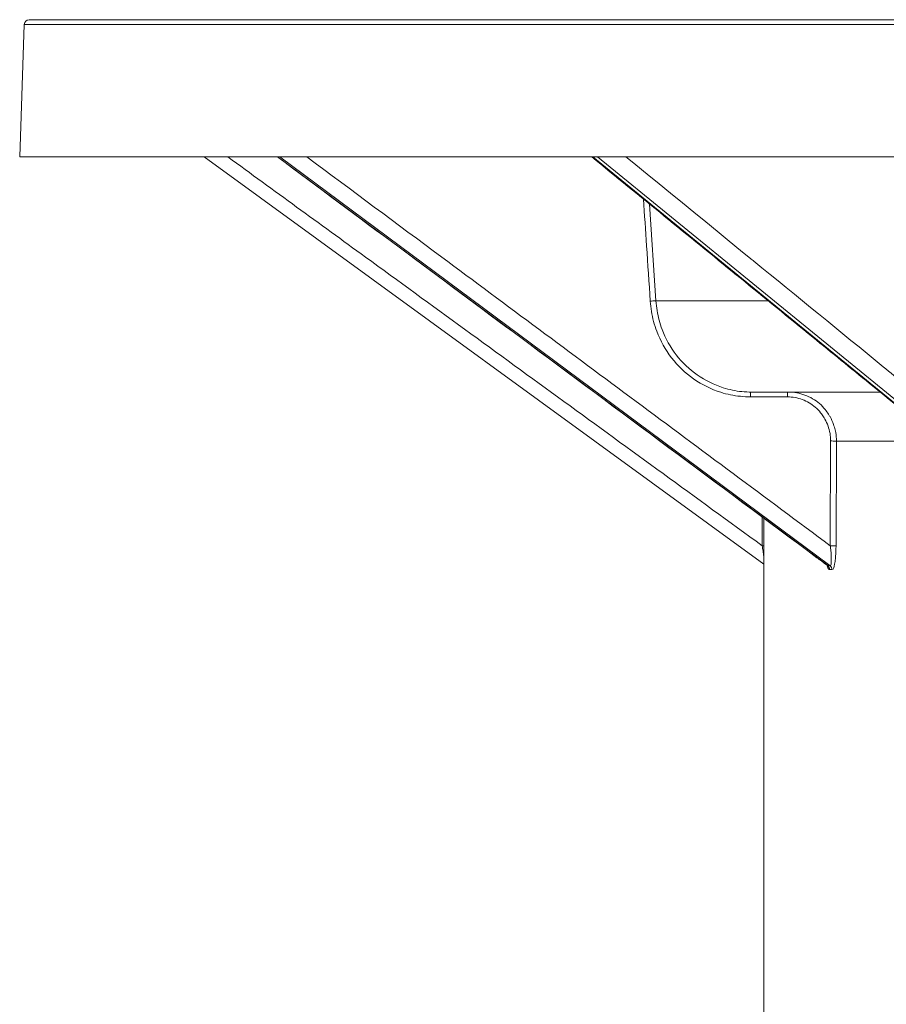
# Model space of a CAD drawing. Units: millimetres. Extents: x -174 to 4659, y 129 to 5596.
# Drawn here: x 3375 to 3463, y 5185 to 5285 of the extents above; entities that cross this region are included whole.
import ezdxf

# ---------------------------------------------------------------- set-up
doc = ezdxf.new("R2010")
doc.units = ezdxf.units.MM

msp = doc.modelspace()

# ---------------------------------------------------------------- linework, layer by layer
at = {"linetype": 'Continuous', "lineweight": 9}
for p, q in [((3375.52, 5285.12), (4151.5, 5285.12)), ((3375.02, 5284.64), (3374.55, 5271.12)), ((3375.02, 5284.64), (4152, 5284.64)), ((3374.55, 5271.12), (4152.47, 5271.12)), ((3393.37, 5271.12), (3450.51, 5229.56)), ((3457.04, 5229.41), (3400.88, 5271.12)), ((3401.1, 5271.12), (3457.26, 5229.41)), ((3484.2, 5229.41), (3433.05, 5271.12)), ((3433.53, 5271.12), (3484.68, 5229.41)), ((3439.5, 5256.43), (3438.85, 5266.31)), ((3439.5, 5256.43), (3450.97, 5256.43)), ((3462.38, 5247.12), (3449.25, 5247.12)), ((3452.93, 5246.63), (3449.16, 5246.63)), ((3457.3, 5231.44), (3457.33, 5242.13)), ((3457.89, 5231.43), (3457.92, 5242.12)), ((3457.92, 5242.12), (3468.51, 5242.12)), ((3450.51, 4945.12), (3450.51, 5234.25)), ((3457, 5229.43), (3457.04, 5229.41)), ((3457.04, 5229.41), (3457.26, 5229.41)), ((3457.24, 5229.01), (3457.46, 5229.01))]:
    msp.add_line(p, q, dxfattribs=at)
msp.add_arc((3375.52, 5284.62), 0.5, 90, 178, dxfattribs=at)
for points, start_tangent, end_tangent in [([(3395.8, 5271.12), (3409.85, 5260.9), (3430.1, 5246.17), (3450.35, 5231.44)], (0.808634, -0.588312), (0.808634, -0.588312)), ([(3400.86, 5271.12), (3425.7, 5252.68), (3455.94, 5230.22)], (0.802776, -0.596281), (0.802776, -0.59628)), ([(3403.87, 5271.12), (3417.63, 5260.9), (3437.47, 5246.17), (3457.3, 5231.44)], (0.802776, -0.596281), (0.802776, -0.59628)), ([(3432.95, 5271.12), (3447.74, 5259.06)], (0.775006, -0.631953), (0.775006, -0.631953)), ([(3436.44, 5271.12), (3449.14, 5260.77)], (0.775006, -0.631953), (0.775006, -0.631953)), ([(3438.92, 5256.4), (3438.55, 5262.04), (3438.23, 5266.82)], (-0.065368, 0.997861), (-0.065363, 0.997862)), ([(3449.14, 5260.77), (3449.5, 5260.48)], (0.775006, -0.631953), (0.775006, -0.631953)), ([(3449.5, 5260.48), (3462.71, 5249.71)], (0.775006, -0.631953), (0.775006, -0.631953)), ([(3447.74, 5259.06), (3448.1, 5258.77)], (0.775006, -0.631953), (0.775006, -0.631953)), ([(3448.1, 5258.77), (3455.52, 5252.72), (3461.31, 5248)], (0.775006, -0.631953), (0.775007, -0.631953)), ([(3439.5, 5256.43), (3439.17, 5256.42), (3438.92, 5256.41)], (-0.998266, 0.058868), (-0.997749, 0.06706)), ([(3439.26, 5254.33), (3438.92, 5256.4)], (-0.259419, 0.965765), (-0.065047, 0.997882)), ([(3439.83, 5254.46), (3439.5, 5256.43)], (-0.258595, 0.965986), (-0.065074, 0.99788)), ([(3447.11, 5246.84), (3446.12, 5247.1), (3443.35, 5248.47), (3441.1, 5250.61), (3439.58, 5253.34), (3439.26, 5254.33)], (-0.979197, 0.202912), (-0.259419, 0.965765)), ([(3447.31, 5247.32), (3446.36, 5247.57), (3443.72, 5248.87), (3441.58, 5250.91), (3440.13, 5253.51), (3439.83, 5254.46)], (-0.979341, 0.202218), (-0.258595, 0.965986)), ([(3462.71, 5249.71), (3467.05, 5246.17), (3485.11, 5231.44)], (0.775006, -0.631953), (0.775007, -0.631953)), ([(3461.31, 5248), (3482.78, 5230.49)], (0.775007, -0.631953), (0.775007, -0.631953)), ([(3448.28, 5247.17), (3447.31, 5247.32)], (-0.994765, 0.10219), (-0.979341, 0.202218)), ([(3449.25, 5247.12), (3448.28, 5247.17)], (-1, -0.00014), (-0.994765, 0.10219)), ([(3449.25, 5247.12), (3449.16, 5246.63)], (-1, 0), (-0.002794, -0.999996)), ([(3453.03, 5247.12), (3452.93, 5246.63)], (-1, 0), (-0.002794, -0.999996)), ([(3455.49, 5246.45), (3454.71, 5246.82), (3453.88, 5247.05), (3453.03, 5247.12)], (-0.860575, 0.509324), (-1, 0.000032)), ([(3448.12, 5246.69), (3447.11, 5246.84)], (-0.994638, 0.103417), (-0.979197, 0.202912)), ([(3449.16, 5246.63), (3448.12, 5246.69)], (-1, -0.000279), (-0.994638, 0.103417)), ([(3455.77, 5245.57), (3455.14, 5246.03), (3454.44, 5246.36), (3453.7, 5246.56), (3452.93, 5246.63)], (-0.757666, 0.652643), (-1, 0.000065)), ([(3457.12, 5244.86), (3456.79, 5245.33), (3456.19, 5245.95), (3455.49, 5246.45)], (-0.5386, 0.842562), (-0.860575, 0.509324)), ([(3456.47, 5244.81), (3456.31, 5245.02), (3455.77, 5245.57)], (-0.586415, 0.810011), (-0.757666, 0.652643)), ([(3457.33, 5242.13), (3457.27, 5242.91), (3457.07, 5243.66), (3456.75, 5244.37), (3456.47, 5244.81)], (0.002998, 0.999996), (-0.586415, 0.810011)), ([(3457.79, 5243.27), (3457.63, 5243.83), (3457.27, 5244.62), (3457.12, 5244.86)], (-0.222293, 0.97498), (-0.5386, 0.842562)), ([(3457.92, 5242.12), (3457.85, 5242.99), (3457.79, 5243.27)], (0.002716, 0.999996), (-0.222293, 0.97498)), ([(3457.92, 5242.12), (3457.59, 5242.13), (3457.33, 5242.14)], (-0.997874, 0.06517), (-0.99765, 0.068519)), ([(3450.35, 5231.44), (3450.35, 5234.37)], (-0.000626, 1), (-0.000621, 1)), ([(3450.51, 5231.44), (3450.35, 5231.44)], (-0.998829, -0.048388), (-1, 0.000259)), ([(3450.51, 5230.37), (3450.43, 5230.88), (3450.35, 5231.44)], (-0.210771, 0.977535), (-0.141152, 0.989988)), ([(3457.32, 5231.25), (3457.3, 5231.44)], (-0.119636, 0.992818), (-0.135121, 0.990829)), ([(3457.89, 5231.43), (3457.55, 5231.44), (3457.3, 5231.44)], (-0.997865, 0.06531), (-0.99762, 0.068952)), ([(3457.38, 5230.69), (3457.36, 5230.88), (3457.32, 5231.25)], (-0.080971, 0.996716), (-0.119636, 0.992818)), ([(3457.85, 5230.54), (3457.87, 5230.76), (3457.88, 5231.2)], (0.065138, 0.997876), (0.020358, 0.999793)), ([(3457.88, 5231.2), (3457.89, 5231.43)], (0.020358, 0.999793), (0.003019, 0.999995)), ([(3455.94, 5230.22), (3456.23, 5230)], (0.802776, -0.59628), (0.802776, -0.59628)), ([(3456.23, 5230), (3456.61, 5229.72)], (0.802776, -0.59628), (0.802776, -0.59628)), ([(3457.26, 5229.41), (3457.4, 5229.87), (3457.4, 5230.34), (3457.38, 5230.69)], (1, 0.000389), (-0.080971, 0.996716)), ([(3457.46, 5229.01), (3457.73, 5229.55), (3457.82, 5230.12), (3457.85, 5230.54)], (0.999994, 0.003503), (0.065138, 0.997876)), ([(3456.61, 5229.72), (3457, 5229.43)], (0.802776, -0.59628), (0.802776, -0.59628)), ([(3456.98, 5229.4), (3457.07, 5229.36)], (0.817432, -0.576025), (0.983397, 0.181465)), ([(3457, 5229.41), (3457.19, 5229.02)], (0.137457, -0.990508), (0.953956, -0.299945)), ([(3457.24, 5229.01), (3457.04, 5229.41)], (0, 1), (-0.802878, 0.596144)), ([(3457.19, 5229.02), (3457.24, 5229.01)], (0.953956, -0.299945), (0.999995, -0.003133)), ([(3457.46, 5229.01), (3457.26, 5229.41)], (-0.000001, 1), (-0.802673, 0.596419))]:
    msp.add_spline(points, degree=3, dxfattribs=dict(at, start_tangent=start_tangent, end_tangent=end_tangent))

doc.saveas('drawing.dxf')
